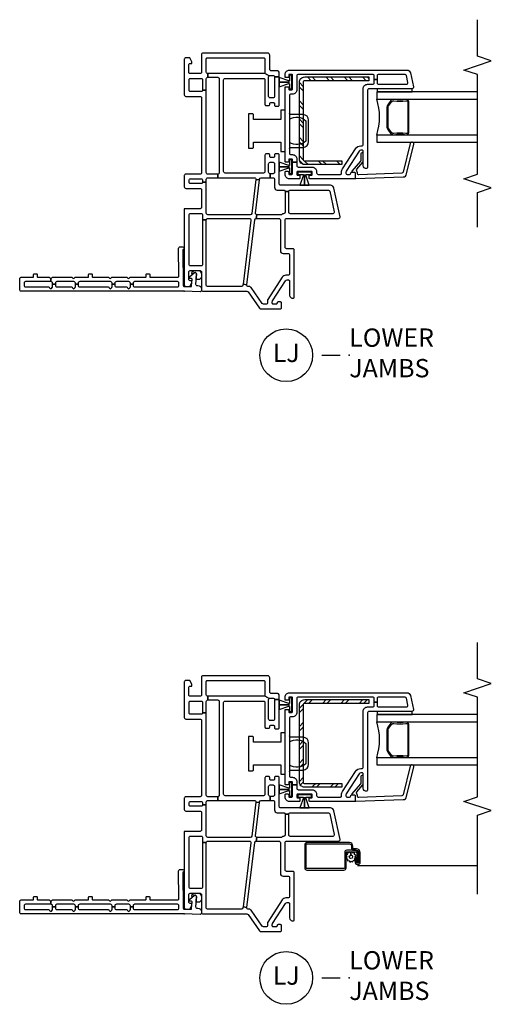
# Model space of a CAD drawing. Units: inches. Extents: x 1 to 200, y 1 to 98.
# Drawn here: x 168 to 175, y 3 to 16 of the extents above; entities that cross this region are included whole.
import ezdxf

# ---------------------------------------------------------------- set-up
doc = ezdxf.new("R2010")
doc.units = ezdxf.units.IN
doc.header["$MEASUREMENT"] = 0
for name, color, linetype in [('ZP-ANNO-MARK', 9, 'Continuous'), ('ZP-ANNO-TITL', 44, 'Continuous'), ('ZP-SECT-ALUM', 63, 'Continuous'), ('ZP-SECT-GLAS', 153, 'Continuous'), ('ZP-SECT-HDWR', 53, 'Continuous'), ('ZP-SECT-REIN', 14, 'Continuous'), ('ZP-SECT-RNHA', 101, 'Continuous'), ('ZP-SECT-SCRN', 234, 'Screen'), ('ZP-SECT-SEAL', 8, 'Continuous'), ('ZP-SECT-VINL', 130, 'Continuous'), ('ZP-SECT-WSTP', 40, 'Continuous')]:
    doc.layers.add(name, color=color, linetype=linetype)
doc.layers.add('ZP-ANNO-NPLT', color=7, linetype='Continuous', plot=False)
doc.styles.get("Standard").update_dxf_attribs({"font": 'arial.ttf'})
doc.linetypes.add('Screen', pattern='A,0.0625,-0.09375,[133,ltypeshp.shx,S=0.0375,R=0,X=-0.0625,Y=0],-0.0625,0.03125', length=0.25)

# ---------------------------------------------------------------- blocks, each defined once
blk = doc.blocks.new('WIA- V984711 250 Dbl Wall Flush Flange')
at = {"layer": 'ZP-ANNO-NPLT'}
blk.add_point((0, 0), dxfattribs=at)
at = {"layer": 'ZP-SECT-VINL'}
blk.add_lwpolyline([(0.059, 0.093, 0.414214), (0.079, 0.073), (0.11, 0.073, 0.414214), (0.13, 0.093), (0.13, 0.677, 0.414214), (0.11, 0.697), (0.094, 0.697), (0.094, 0.736), (0.11, 0.736, 0.414214), (0.13, 0.756), (0.13, 0.927, 0.414214), (0.11, 0.947), (0.094, 0.947), (0.094, 0.986), (0.11, 0.986, 0.414214), (0.13, 1.006), (0.13, 1.427, 0.414214), (0.11, 1.447), (0.094, 1.447), (0.094, 1.486), (0.11, 1.486, 0.414214), (0.13, 1.506), (0.13, 1.739, 0.414214), (0.11, 1.759), (0.094, 1.759), (0.094, 1.798), (0.11, 1.798, 0.414214), (0.13, 1.818), (0.13, 1.822), (0.174, 1.822, 0.298217), (0.183, 1.808, -0.298217), (0.189, 1.799), (0.189, 1.533, -0.298217), (0.183, 1.524, 0.654654), (0.183, 1.496, -0.298217), (0.189, 1.487), (0.189, 1.315, 0.414214), (0.199, 1.305), (0.228, 1.305, -0.414214), (0.238, 1.295), (0.238, 1.267, -0.414214), (0.228, 1.257), (0.199, 1.257, 0.414214), (0.189, 1.247), (0.189, 1.033, -0.298217), (0.183, 1.024, 0.654654), (0.183, 0.996, -0.298217), (0.189, 0.987), (0.189, 0.783, -0.298217), (0.183, 0.774, 0.654654), (0.183, 0.746, -0.298217), (0.189, 0.737), (0.189, 0.53, 0.414214), (0.199, 0.52), (0.228, 0.52, -0.414214), (0.238, 0.51), (0.238, 0.482, -0.414214), (0.228, 0.472), (0.199, 0.472, 0.414214), (0.189, 0.462), (0.189, 0.093, 0.414214), (0.209, 0.073), (0.585, 0.078, -0.414214), (0.605, 0.058), (0.605, 0.02, -0.975297), (0.565, 0.019), (0.079, 0.014, 0.414214), (0.064, -0.001), (0.063, -0.089, 0.414214), (0.073, -0.099), (0.117, -0.105), (0.161, -0.107, 0.414214), (0.171, -0.097), (0.171, -0.082, -0.414214), (0.181, -0.072), (0.193, -0.072, -0.215294), (0.2, -0.075), (0.252, -0.133, -0.645692), (0.237, -0.167), (0.097, -0.155, 0.414214), (0.077, -0.175), (0.077, -0.185, -0.414214), (0.027, -0.235), (0.013, -0.235, -0.414214), (-0.007, -0.215), (0, 0), (0, 2.225, -0.414214), (0.02, 2.245), (0.169, 2.245, -0.414214), (0.189, 2.225), (0.189, 2.065, 0.414214), (0.199, 2.055), (0.228, 2.055, -0.414214), (0.238, 2.045), (0.238, 2.017, -0.414214), (0.228, 2.007), (0.199, 2.007, 0.414214), (0.189, 1.997), (0.189, 1.845, -0.298217), (0.183, 1.836, 0.298217), (0.174, 1.822), (0.13, 1.822), (0.13, 2.166, 0.414214), (0.11, 2.186), (0.079, 2.186, 0.414214), (0.059, 2.166), (0.059, 1.852, -0.365977), (0.046, 1.837, 0.609241), (0.038, 1.812), (0.048, 1.802, 0.198912), (0.058, 1.798), (0.094, 1.798), (0.094, 1.759), (0.079, 1.759, 0.414214), (0.059, 1.739), (0.059, 1.54, -0.365977), (0.046, 1.525, 0.609241), (0.038, 1.5), (0.048, 1.49, 0.198912), (0.058, 1.486), (0.094, 1.486), (0.094, 1.447), (0.079, 1.447, 0.414214), (0.059, 1.427), (0.059, 1.04, -0.365977), (0.046, 1.025, 0.609241), (0.038, 1), (0.048, 0.99, 0.198912), (0.058, 0.986), (0.094, 0.986), (0.094, 0.947), (0.079, 0.947, 0.414214), (0.059, 0.927), (0.059, 0.79, -0.365977), (0.046, 0.775, 0.609241), (0.038, 0.75), (0.048, 0.74, 0.198912), (0.058, 0.736), (0.094, 0.736), (0.094, 0.697), (0.079, 0.697, 0.414214), (0.059, 0.677)], format="xyb", close=True, dxfattribs=at)
at = {"layer": 'ZP-SECT-WSTP'}
blk.add_lwpolyline([(0.28, -0.194, -0.378979), (0.236, -0.235), (0.198, -0.235, -0.594836), (0.167, -0.161), (0.237, -0.167, 0.645692), (0.252, -0.133), (0.228, -0.107, -0.56409), (0.28, -0.137)], format="xyb", close=True, dxfattribs=at)
blk = doc.blocks.new('CS V250 SH BF (11-16 IG) LJ No Screen')
at = {"layer": 'ZP-SECT-RNHA'}
h = blk.add_hatch(dxfattribs=at)
h.set_pattern_fill('STEEL HATCH 2', color=256, scale=0.5, style=0, pattern_type=2)
h.set_pattern_definition([(45, (2.60042, -2.0661), (3e-17, 0.5), [0.35214, -0.35497]), (45, (2.35042, -2.0661), (3e-17, 0.5), [0.7057, -0.00141]), (90, (2.5999, -1.8166), (-0.5, 3e-17), [0, -0.5]), (45, (2.35042, -1.8161), (3e-17, 0.5), [0.35285, -0.35426]), (45, (2.53792, -2.0661), (3e-17, 0.5), [0.44053, -0.26658]), (45, (2.35042, -2.0036), (3e-17, 0.5), [0.6173, -0.0898]), (45, (2.35042, -1.7536), (3e-17, 0.5), [0.26446, -0.44265]), (45, (2.78792, -2.0661), (3e-17, 0.5), [0.08697, -0.62013])])
edge = h.paths.add_edge_path()
edge.add_arc((2.852, -1.642), 0.0718, 0, 90, ccw=False)
edge.add_line((2.924, -1.642), (2.924, -2.515))
edge.add_line((2.924, -2.515), (2.872, -2.515))
edge.add_line((2.872, -2.515), (2.872, -1.642))
edge.add_arc((2.852, -1.642), 0.02, 0, 90)
edge.add_line((2.852, -1.622), (1.8, -1.622))
edge.add_arc((1.8, -1.642), 0.02, 90, 180)
edge.add_line((1.78, -1.642), (1.78, -2.15))
edge.add_line((1.78, -2.15), (1.729, -2.15))
edge.add_line((1.729, -2.15), (1.729, -1.642))
edge.add_arc((1.8, -1.642), 0.0718, 90, 180, ccw=False)
edge.add_line((1.8, -1.57), (2.852, -1.57))
at = {"layer": 'ZP-ANNO-NPLT'}
blk.add_point((0, 0), dxfattribs=at)
at = {"layer": 'ZP-SECT-ALUM'}
blk.add_lwpolyline([(2.6, -3.02), (2.6, -3.028, -0.495094), (2.585, -3.047), (2.376, -3.047), (2.376, -3.063), (2.585, -3.063, 0.495094), (2.615, -3.024, -0.085608), (2.615, -2.863, 0.267196), (2.603, -2.818), (2.546, -2.777, 0.198912), (2.513, -2.763), (2.248, -2.763, 0.159288), (2.205, -2.777), (2.149, -2.818, 0.267196), (2.136, -2.863, -0.085608), (2.136, -3.024, 0.495094), (2.166, -3.063), (2.376, -3.063), (2.376, -3.047), (2.166, -3.047, -0.495094), (2.151, -3.028), (2.151, -3.02, 0.085608), (2.152, -2.859, -0.267442), (2.16, -2.829), (2.216, -2.788, -0.144137), (2.248, -2.779), (2.513, -2.779, -0.198912), (2.535, -2.788), (2.591, -2.829, -0.267385), (2.599, -2.859, 0.085608)], format="xyb", close=True, dxfattribs=at)
at = {"layer": 'ZP-SECT-GLAS'}
for points in [[(2.131, -4), (2.131, -2.625), (2.033, -2.625), (2.033, -4)], [(2.719, -4), (2.719, -2.625), (2.62, -2.625), (2.62, -4)]]:
    blk.add_lwpolyline(points, dxfattribs=at)
at = {"layer": 'ZP-SECT-HDWR'}
for points in [[(1.953, -0.875), (1.953, -0.93, 0.414214), (1.969, -0.945), (2.033, -0.945), (2.033, -1.315), (1.906, -1.315), (1.906, -1.375), (2.469, -1.375), (2.469, -1.315), (2.342, -1.315), (2.342, -0.945), (2.406, -0.945, 0.414214), (2.422, -0.93), (2.422, -0.875)], [(1.943, -1.435, -0.413465), (1.962, -1.455), (1.963, -1.622, 0.392851), (2.041, -1.695), (2.333, -1.695, 0.392851), (2.412, -1.622), (2.412, -1.455, -0.414214), (2.432, -1.435), (2.346, -1.435, -0.334686), (2.327, -1.66), (2.048, -1.66, -0.334772), (2.029, -1.435)]]:
    blk.add_lwpolyline(points, format="xyb", close=True, dxfattribs=at)
at = {"layer": 'ZP-SECT-REIN'}
blk.add_lwpolyline([(2.852, -1.57, -0.414214), (2.924, -1.642), (2.924, -2.515), (2.872, -2.515), (2.872, -1.642, 0.414214), (2.852, -1.622), (1.8, -1.622, 0.414214), (1.78, -1.642), (1.78, -2.15), (1.729, -2.15), (1.729, -1.642, -0.414214), (1.8, -1.57)], format="xyb", close=True, dxfattribs=at)
at = {"layer": 'ZP-SECT-SEAL'}
blk.add_arc((2.376, -1.859), 0.804, 252.2885, 287.7115, dxfattribs=at)
at = {"layer": 'ZP-SECT-VINL'}
for points in [[(1.125, 0), (0.085, 0, 0.414214), (0.065, -0.02), (0.065, -0.075), (0.117, -0.105), (0.142, -0.105), (0.142, -0.08, -0.414214), (0.162, -0.06), (0.26, -0.06, -0.414214), (0.28, -0.08), (0.28, -0.215, -0.414214), (0.26, -0.235), (0.02, -0.235, 0.414214), (0, -0.255), (0, -0.855, -0.244698), (-0.009, -0.871), (-0.233, -1.028, 0.244698), (-0.242, -1.045), (-0.242, -1.31, 0.414214), (-0.227, -1.325), (-0.162, -1.325, 0.414214), (-0.147, -1.31), (-0.147, -1.28, 0.414214), (-0.162, -1.265, -0.414214), (-0.177, -1.25), (-0.177, -1.215, -0.414214), (-0.162, -1.2), (-0.144, -1.2, -0.144993), (-0.131, -1.204), (0.142, -1.381, -0.253968), (0.153, -1.402), (0.153, -1.42, -0.414214), (0.138, -1.435), (-0.053, -1.435, 0.476657), (-0.096, -1.488, 0.354411), (-0.081, -1.5), (0.559, -1.5, 0.414214), (0.579, -1.48), (0.579, -1.395, -0.414214), (0.599, -1.375), (0.973, -1.375, -0.414214), (0.993, -1.395), (0.993, -2.105, 0.476976), (1.017, -2.125), (1.405, -2.042, 0.354119), (1.445, -1.993), (1.445, -1.315, -0.414214), (1.465, -1.295), (1.86, -1.295, 0.414214), (1.875, -1.28), (1.875, -1.245, 0.414214), (1.86, -1.23), (1.84, -1.23, -0.414214), (1.825, -1.215), (1.825, -1.18, -0.414214), (1.84, -1.165), (1.86, -1.165, 0.414214), (1.875, -1.15), (1.875, -1.12, 0.414214), (1.855, -1.1), (1.633, -1.1, -0.414214), (1.613, -1.08), (1.613, -0.557, -0.414214), (1.633, -0.537), (2.885, -0.537, -0.414214), (2.905, -0.557), (2.905, -1.08, -0.414214), (2.885, -1.1), (2.549, -1.1, 0.414214), (2.534, -1.115), (2.534, -1.15, 0.574327), (2.554, -1.166, -0.516104), (2.574, -1.18), (2.574, -1.215, -0.414214), (2.559, -1.23), (2.539, -1.23, 0.414214), (2.524, -1.245), (2.524, -1.28, 0.414214), (2.539, -1.295), (2.925, -1.295), (2.925, -1.23), (2.659, -1.23, -0.414214), (2.639, -1.21), (2.639, -1.17, -0.414214), (2.659, -1.15), (2.925, -1.15, -0.198912), (2.939, -1.156), (2.976, -1.094, -0.198912), (2.97, -1.08), (2.97, -0.32), (2.92, -0.32), (2.92, -0.456, -0.414214), (2.9, -0.476), (1.618, -0.476, -0.414214), (1.598, -0.456), (1.548, -0.456), (1.548, -0.957, -0.450467), (1.526, -0.977), (1.519, -1.027), (1.53, -1.028, -0.378866), (1.548, -1.048), (1.548, -1.17), (1.603, -1.17, -0.414214), (1.623, -1.15), (1.74, -1.15, -0.414214), (1.76, -1.17), (1.76, -1.21, -0.414214), (1.74, -1.23), (1.623, -1.23, -0.414214), (1.603, -1.21), (1.603, -1.17), (1.548, -1.17), (1.548, -1.21, -0.414214), (1.528, -1.23), (1.419, -1.23, 0.414214), (1.38, -1.269), (1.38, -1.355, -0.414214), (1.36, -1.375), (1.36, -1.425, -0.414214), (1.38, -1.445), (1.38, -1.965, -0.354119), (1.364, -1.984), (1.082, -2.044, -0.476976), (1.058, -2.025), (1.058, -1.445, -0.414214), (1.078, -1.425), (1.36, -1.425), (1.36, -1.375), (1.078, -1.375, -0.409258), (1.058, -1.355, 0.179948), (1.048, -1.33, -0.184326), (1.043, -1.317), (1.043, -0.991), (0.993, -0.98), (0.993, -1.29, -0.414214), (0.973, -1.31), (0.553, -1.31, 0.414214), (0.514, -1.349), (0.514, -1.415, -0.414214), (0.494, -1.435), (0.238, -1.435, -0.414214), (0.218, -1.415), (0.218, -1.385, 0.253968), (0.191, -1.336), (-0.113, -1.138, 0.144993), (-0.124, -1.135), (-0.157, -1.135, -0.414214), (-0.177, -1.115), (-0.177, -1.079, -0.244698), (-0.168, -1.062), (0.048, -0.91, 0.280744), (0.065, -0.874, -0.48933), (0.087, -0.851), (0.094, -0.802), (0.083, -0.8, -0.378866), (0.065, -0.78), (0.065, -0.315, -0.414214), (0.08, -0.3), (0.973, -0.3), (0.973, -0.25), (0.365, -0.25, -0.414214), (0.345, -0.23), (0.345, -0.085, -0.414214), (0.365, -0.065), (1.04, -0.065, -0.414214), (1.06, -0.085), (1.06, -0.23, -0.414214), (1.04, -0.25), (0.973, -0.25), (0.973, -0.3, -0.414214), (0.993, -0.32), (0.993, -0.889, -0.450467), (0.971, -0.909), (0.094, -0.802), (0.087, -0.851), (0.975, -0.96, -0.378866), (0.993, -0.98), (1.043, -0.991, -0.450467), (1.065, -0.971), (1.519, -1.027), (1.526, -0.977), (1.061, -0.92, -0.378866), (1.043, -0.9), (1.043, -0.32, -0.414214), (1.063, -0.3), (1.488, -0.3), (1.488, -0.25, -0.414214), (1.468, -0.23), (1.468, -0.085, -0.414214), (1.488, -0.065), (1.513, -0.065, -0.414214), (1.533, -0.085), (1.533, -0.23, -0.414214), (1.513, -0.25), (1.488, -0.25), (1.488, -0.3), (1.528, -0.3, -0.414214), (1.548, -0.32), (1.548, -0.456), (1.598, -0.456), (1.598, -0.32, -0.414214), (1.618, -0.3), (2.744, -0.3), (2.744, -0.25, -0.414214), (2.724, -0.23), (2.724, -0.085, -0.414214), (2.744, -0.065), (2.885, -0.065, -0.414214), (2.905, -0.085), (2.905, -0.23, -0.414214), (2.885, -0.25), (2.744, -0.25), (2.744, -0.3), (2.9, -0.3, -0.414214), (2.92, -0.32), (2.97, -0.32, -0.414214), (2.99, -0.3), (3.17, -0.3, -0.414214), (3.185, -0.315), (3.185, -1.085, -0.414214), (3.17, -1.1), (2.99, -1.1, -0.198912), (2.976, -1.094), (2.939, -1.156, -0.198912), (2.945, -1.17), (2.945, -1.21, -0.414214), (2.925, -1.23), (2.925, -1.295), (2.98, -1.295, 0.414214), (3.01, -1.265), (3.01, -1.18, -0.414214), (3.025, -1.165), (3.22, -1.165, 0.414214), (3.25, -1.135), (3.25, -0.255, 0.414214), (3.23, -0.235), (2.99, -0.235, -0.414214), (2.97, -0.215), (2.97, -0.08, -0.414214), (2.99, -0.06), (3.088, -0.06, -0.414214), (3.108, -0.08), (3.108, -0.105), (3.133, -0.105), (3.185, -0.075), (3.185, -0.02, 0.414214), (3.165, 0), (2.679, 0, 0.414214), (2.659, -0.02), (2.659, -0.215, -0.414214), (2.639, -0.235), (1.618, -0.235, -0.414214), (1.598, -0.215), (1.598, -0.02, 0.414214), (1.578, 0), (1.423, 0, 0.414214), (1.403, -0.02), (1.403, -0.215, -0.414214), (1.383, -0.235), (1.145, -0.235, -0.414214), (1.125, -0.215)], [(3.019, -1.435), (3.019, -3.035, -0.354119), (2.979, -3.084), (2.788, -3.125, -0.476976), (2.764, -3.105), (2.764, -2.52, 0.414214), (2.744, -2.5), (1.689, -2.5, -0.356394), (1.674, -2.488, -0.474498), (1.714, -2.44), (1.909, -2.44, 0.414214), (1.924, -2.425), (1.924, -2.407, 0.253968), (1.912, -2.386), (1.64, -2.209, 0.144993), (1.626, -2.205), (1.609, -2.205, 0.414214), (1.594, -2.22), (1.594, -2.255, 0.414214), (1.609, -2.27, -0.414214), (1.624, -2.285), (1.624, -2.315, -0.414214), (1.609, -2.33), (1.549, -2.33, -0.414214), (1.534, -2.315), (1.534, -1.713, -0.414214), (1.544, -1.703), (1.574, -1.703, -0.414214), (1.584, -1.713), (1.584, -1.735, 0.414214), (1.594, -1.745), (1.624, -1.745, 0.414214), (1.634, -1.735), (1.634, -1.545, 0.414214), (1.624, -1.535), (1.594, -1.535, 0.414214), (1.584, -1.545), (1.584, -1.568, -0.414214), (1.574, -1.578), (1.544, -1.578, -0.414214), (1.534, -1.568), (1.534, -1.435, -0.414214), (1.594, -1.375), (1.626, -1.375, -0.414214), (1.636, -1.385), (1.636, -1.415, -0.414214), (1.626, -1.425), (1.604, -1.425, 0.414214), (1.594, -1.435), (1.594, -1.465, 0.414214), (1.604, -1.475), (1.759, -1.475), (1.759, -1.535), (1.714, -1.535, 0.414214), (1.694, -1.555), (1.694, -1.745, -0.414214), (1.634, -1.805), (1.614, -1.805, 0.414214), (1.594, -1.825), (1.594, -2.13, 0.414214), (1.609, -2.145), (1.626, -2.145, -0.144993), (1.672, -2.159), (1.945, -2.336, -0.253968), (1.984, -2.407), (1.984, -2.42, 0.414214), (2.004, -2.44), (2.764, -2.44, -0.414214), (2.824, -2.5), (2.824, -2.57, 0.414214), (2.844, -2.59), (2.891, -2.59), (2.891, -2.63), (2.844, -2.63, 0.414214), (2.824, -2.65), (2.824, -3.031, 0.476976), (2.848, -3.05), (2.943, -3.03, 0.354119), (2.959, -3.011), (2.959, -2.65, 0.414214), (2.939, -2.63), (2.891, -2.63), (2.891, -2.59), (2.939, -2.59, 0.414214), (2.959, -2.57), (2.959, -1.555, 0.414214), (2.939, -1.535), (2.749, -1.535, -0.414214), (2.689, -1.475), (2.689, -1.455, 0.414214), (2.669, -1.435), (1.884, -1.435, 0.414214), (1.864, -1.455), (1.864, -1.475, -0.414214), (1.804, -1.535), (1.759, -1.535), (1.759, -1.475), (1.794, -1.475, 0.414214), (1.804, -1.465), (1.804, -1.435, 0.414214), (1.794, -1.425), (1.771, -1.425, -0.414214), (1.761, -1.415), (1.761, -1.385, -0.414214), (1.771, -1.375), (2.781, -1.375, -0.414214), (2.791, -1.385), (2.791, -1.415, -0.414214), (2.781, -1.425), (2.759, -1.425, 0.414214), (2.749, -1.435), (2.749, -1.465, 0.414214), (2.759, -1.475), (2.949, -1.475, 0.414214), (2.959, -1.465), (2.959, -1.435, 0.414214), (2.949, -1.425), (2.926, -1.425, -0.414214), (2.916, -1.415), (2.916, -1.385, -0.414214), (2.926, -1.375), (2.959, -1.375, -0.414214)], [(1.547, -2.33, 0.424475), (1.537, -2.34), (1.559, -2.985, 0.354119), (1.6, -3.033), (2.009, -3.13, 0.476976), (2.033, -3.11), (2.032, -3.098, 0.354119), (2.016, -3.079), (1.626, -2.985, -0.354119), (1.609, -2.966), (1.589, -2.382, -0.424475), (1.609, -2.361), (1.614, -2.361, 0.177804), (1.64, -2.352, -0.372037), (1.667, -2.352), (1.761, -2.435, 0.182182), (1.774, -2.44), (1.873, -2.44, 1), (1.873, -2.409), (1.786, -2.409, -0.182182), (1.773, -2.404), (1.64, -2.287, 0.645074), (1.624, -2.295), (1.624, -2.32, -0.414214), (1.614, -2.33)]]:
    blk.add_lwpolyline(points, format="xyb", close=True, dxfattribs=at)
at = {"layer": 'ZP-SECT-WSTP'}
for points in [[(1.792, -1.465), (1.792, -1.435), (1.722, -1.435), (1.722, -1.425), (1.719, -1.425), (1.719, -1.435), (1.715, -1.435), (1.715, -1.426), (1.761, -1.295), (1.699, -1.295), (1.699, -1.435), (1.698, -1.435), (1.698, -1.295), (1.698, -1.295), (1.636, -1.295), (1.682, -1.426), (1.682, -1.435), (1.678, -1.435), (1.678, -1.425), (1.675, -1.425), (1.675, -1.435), (1.605, -1.435), (1.605, -1.465)], [(2.947, -1.465), (2.947, -1.435), (2.877, -1.435), (2.877, -1.425), (2.874, -1.425), (2.874, -1.435), (2.87, -1.435), (2.87, -1.426), (2.916, -1.295), (2.854, -1.295), (2.854, -1.435), (2.853, -1.435), (2.853, -1.295), (2.853, -1.295), (2.791, -1.295), (2.837, -1.426), (2.837, -1.435), (2.833, -1.435), (2.833, -1.425), (2.83, -1.425), (2.83, -1.435), (2.76, -1.435), (2.76, -1.465)], [(1.624, -1.547), (1.594, -1.547), (1.594, -1.617), (1.584, -1.617), (1.584, -1.62), (1.594, -1.62), (1.594, -1.624), (1.585, -1.624), (1.445, -1.578), (1.445, -1.64), (1.594, -1.64), (1.594, -1.641), (1.445, -1.641), (1.445, -1.641), (1.445, -1.702), (1.585, -1.657), (1.594, -1.657), (1.594, -1.661), (1.584, -1.661), (1.584, -1.664), (1.594, -1.664), (1.594, -1.734), (1.624, -1.734)], [(2.764, -2.63), (2.719, -2.63), (2.719, -3.11), (2.764, -3.11)]]:
    blk.add_lwpolyline(points, close=True, dxfattribs=at)
blk = doc.blocks.new('NG Cut Name Jamb Lower Stacked (LJ)')
at = {"layer": 'ZP-ANNO-NPLT'}
blk.add_point((0, 0), dxfattribs=at)
at = {"layer": 'ZP-ANNO-TITL'}
blk.add_lwpolyline([(-0.09375, 0), (-0.03125, 0)], dxfattribs=at)
blk.add_circle((-0.215, 0), 0.09, dxfattribs=at)
at = {"layer": 'ZP-ANNO-TITL', "char_height": 0.0625}
for s, insert, width, attachment_point in [('LOWER \\PJAMBS', (0, 0), 1.125, 4), ('LJ', (-0.215, 0), 0.1375, 5)]:
    blk.add_mtext(s, dxfattribs=dict(at, insert=insert, width=width, attachment_point=attachment_point))
blk = doc.blocks.new('CS V250 SH BF (11-16 IG) LJ')
at = {"layer": 'ZP-SECT-RNHA'}
h = blk.add_hatch(dxfattribs=at)
h.set_pattern_fill('STEEL HATCH 2', color=256, scale=0.5, angle=-90, style=0, pattern_type=2)
h.set_pattern_definition([(315, (2.20356, -2.5273), (0.5, 8e-17), [0.35214, -0.35497]), (315, (2.20356, -2.2773), (0.5, 8e-17), [0.70569, -0.00141]), (9e-15, (2.45306, -2.5268), (-8e-17, 0.5), [0, -0.5]), (315, (2.45356, -2.2773), (0.5, 8e-17), [0.35285, -0.35426]), (315, (2.20356, -2.4648), (0.5, 8e-17), [0.44053, -0.26658]), (315, (2.26606, -2.2773), (0.5, 8e-17), [0.6173, -0.0898]), (315, (2.51606, -2.2773), (0.5, 8e-17), [0.26446, -0.44265]), (315, (2.20356, -2.7148), (0.5, 8e-17), [0.08697, -0.62013])])
edge = h.paths.add_edge_path()
edge.add_arc((2.852, -1.642), 0.0718, 0, 90, ccw=False)
edge.add_line((2.924, -1.642), (2.924, -2.515))
edge.add_line((2.924, -2.515), (2.872, -2.515))
edge.add_line((2.872, -2.515), (2.872, -1.642))
edge.add_arc((2.852, -1.642), 0.02, 0, 90)
edge.add_line((2.852, -1.622), (1.8, -1.622))
edge.add_arc((1.8, -1.642), 0.02, 90, 180)
edge.add_line((1.78, -1.642), (1.78, -2.15))
edge.add_line((1.78, -2.15), (1.729, -2.15))
edge.add_line((1.729, -2.15), (1.729, -1.642))
edge.add_arc((1.8, -1.642), 0.0718, 90, 180, ccw=False)
edge.add_line((1.8, -1.57), (2.852, -1.57))
at = {"layer": 'ZP-ANNO-NPLT'}
blk.add_point((0, 0), dxfattribs=at)
at = {"layer": 'ZP-SECT-ALUM'}
for points in [[(0.867, -2.304), (0.867, -2.351, -0.414214), (0.838, -2.38), (0.702, -2.38, -0.414214), (0.695, -2.374), (0.695, -2.351, -0.414214), (0.697, -2.35), (0.771, -2.35), (0.771, -2.332), (0.697, -2.332, 0.414214), (0.677, -2.351), (0.677, -2.374, 0.414214), (0.702, -2.399), (0.838, -2.399, 0.414214), (0.886, -2.351), (0.886, -2.304, -0.414214), (0.89, -2.3), (0.925, -2.3, 0.414214), (0.973, -2.252), (0.973, -1.676, 0.414214), (0.941, -1.644), (0.627, -1.644, 0.414214), (0.598, -1.672), (0.598, -2.178, 0.414214), (0.627, -2.207), (0.838, -2.207, -0.414214), (0.848, -2.217), (0.848, -2.336, -0.414214), (0.832, -2.352), (0.701, -2.352), (0.701, -2.37), (0.832, -2.37, 0.414214), (0.867, -2.336), (0.867, -2.216, 0.410876), (0.838, -2.188), (0.627, -2.188, -0.414214), (0.617, -2.178), (0.617, -1.672, -0.414214), (0.627, -1.662), (0.941, -1.662, -0.414214), (0.955, -1.676), (0.955, -2.252, -0.414214), (0.925, -2.282), (0.89, -2.282, 0.417559), (0.867, -2.304)], [(2.6, -3.02), (2.6, -3.028, -0.495094), (2.585, -3.047), (2.376, -3.047), (2.376, -3.063), (2.585, -3.063, 0.495094), (2.615, -3.024, -0.085608), (2.615, -2.863, 0.267196), (2.603, -2.818), (2.546, -2.777, 0.198912), (2.513, -2.763), (2.248, -2.763, 0.159288), (2.205, -2.777), (2.149, -2.818, 0.267196), (2.136, -2.863, -0.085608), (2.136, -3.024, 0.495094), (2.166, -3.063), (2.376, -3.063), (2.376, -3.047), (2.166, -3.047, -0.495094), (2.151, -3.028), (2.151, -3.02, 0.085608), (2.152, -2.859, -0.267442), (2.16, -2.829), (2.216, -2.788, -0.144137), (2.248, -2.779), (2.513, -2.779, -0.198912), (2.535, -2.788), (2.591, -2.829, -0.267385), (2.599, -2.859, 0.085608)]]:
    blk.add_lwpolyline(points, format="xyb", close=True, dxfattribs=at)
at = {"layer": 'ZP-SECT-GLAS'}
for points in [[(2.131, -4), (2.131, -2.625), (2.033, -2.625), (2.033, -4)], [(2.719, -4), (2.719, -2.625), (2.62, -2.625), (2.62, -4)]]:
    blk.add_lwpolyline(points, dxfattribs=at)
at = {"layer": 'ZP-SECT-HDWR'}
for points in [[(1.954, -0.875), (1.954, -0.93, 0.414214), (1.969, -0.945), (2.033, -0.945), (2.033, -1.315), (1.906, -1.315), (1.906, -1.375), (2.469, -1.375), (2.469, -1.315), (2.342, -1.315), (2.342, -0.945), (2.406, -0.945, 0.414214), (2.421, -0.93), (2.421, -0.875)], [(1.943, -1.435, -0.413465), (1.962, -1.455), (1.963, -1.622, 0.392851), (2.041, -1.695), (2.333, -1.695, 0.392851), (2.412, -1.622), (2.412, -1.455, -0.414214), (2.432, -1.435), (2.346, -1.435, -0.334686), (2.327, -1.66), (2.048, -1.66, -0.334772), (2.029, -1.435)]]:
    blk.add_lwpolyline(points, format="xyb", close=True, dxfattribs=at)
at = {"layer": 'ZP-SECT-REIN'}
blk.add_lwpolyline([(2.852, -1.57, -0.414214), (2.924, -1.642), (2.924, -2.515), (2.872, -2.515), (2.872, -1.642, 0.414214), (2.852, -1.622), (1.8, -1.622, 0.414214), (1.78, -1.642), (1.78, -2.15), (1.729, -2.15), (1.729, -1.642, -0.414214), (1.8, -1.57)], format="xyb", close=True, dxfattribs=at)
at = {"layer": 'ZP-SECT-SCRN'}
blk.add_line((0.662, -2.363), (0.662, -4), dxfattribs=at)
at = {"layer": 'ZP-SECT-SEAL'}
blk.add_arc((2.376, -1.859), 0.804, 252.2885, 287.7115, dxfattribs=at)
at = {"layer": 'ZP-SECT-VINL'}
for points in [[(1.125, 0), (0.085, 0, 0.414214), (0.065, -0.02), (0.065, -0.075), (0.117, -0.105), (0.142, -0.105), (0.142, -0.08, -0.414214), (0.162, -0.06), (0.26, -0.06, -0.414214), (0.28, -0.08), (0.28, -0.215, -0.414214), (0.26, -0.235), (0.02, -0.235, 0.414214), (0, -0.255), (0, -0.855, -0.244698), (-0.009, -0.871), (-0.233, -1.028, 0.244698), (-0.242, -1.045), (-0.242, -1.31, 0.414214), (-0.227, -1.325), (-0.162, -1.325, 0.414214), (-0.147, -1.31), (-0.147, -1.28, 0.414214), (-0.162, -1.265, -0.414214), (-0.177, -1.25), (-0.177, -1.215, -0.414214), (-0.162, -1.2), (-0.144, -1.2, -0.144993), (-0.131, -1.204), (0.142, -1.381, -0.253968), (0.153, -1.402), (0.153, -1.42, -0.414214), (0.138, -1.435), (-0.053, -1.435, 0.476657), (-0.096, -1.488, 0.354411), (-0.081, -1.5), (0.559, -1.5, 0.414214), (0.579, -1.48), (0.579, -1.395, -0.414214), (0.599, -1.375), (0.973, -1.375, -0.414214), (0.993, -1.395), (0.993, -2.105, 0.476976), (1.017, -2.125), (1.405, -2.042, 0.354119), (1.445, -1.993), (1.445, -1.315, -0.414214), (1.465, -1.295), (1.86, -1.295, 0.414214), (1.875, -1.28), (1.875, -1.245, 0.414214), (1.86, -1.23), (1.84, -1.23, -0.414214), (1.825, -1.215), (1.825, -1.18, -0.414214), (1.84, -1.165), (1.86, -1.165, 0.414214), (1.875, -1.15), (1.875, -1.12, 0.414214), (1.855, -1.1), (1.633, -1.1, -0.414214), (1.613, -1.08), (1.613, -0.557, -0.414214), (1.633, -0.537), (2.885, -0.537, -0.414214), (2.905, -0.557), (2.905, -1.08, -0.414214), (2.885, -1.1), (2.549, -1.1, 0.414214), (2.534, -1.115), (2.534, -1.15, 0.574327), (2.554, -1.166, -0.516104), (2.574, -1.18), (2.574, -1.215, -0.414214), (2.559, -1.23), (2.539, -1.23, 0.414214), (2.524, -1.245), (2.524, -1.28, 0.414214), (2.539, -1.295), (2.925, -1.295), (2.925, -1.23), (2.659, -1.23, -0.414214), (2.639, -1.21), (2.639, -1.17, -0.414214), (2.659, -1.15), (2.925, -1.15, -0.198912), (2.939, -1.156), (2.976, -1.094, -0.198912), (2.97, -1.08), (2.97, -0.32), (2.92, -0.32), (2.92, -0.456, -0.414214), (2.9, -0.476), (1.618, -0.476, -0.414214), (1.598, -0.456), (1.548, -0.456), (1.548, -0.957, -0.450467), (1.526, -0.977), (1.519, -1.027), (1.53, -1.028, -0.378866), (1.548, -1.048), (1.548, -1.17), (1.603, -1.17, -0.414214), (1.623, -1.15), (1.74, -1.15, -0.414214), (1.76, -1.17), (1.76, -1.21, -0.414214), (1.74, -1.23), (1.623, -1.23, -0.414214), (1.603, -1.21), (1.603, -1.17), (1.548, -1.17), (1.548, -1.21, -0.414214), (1.528, -1.23), (1.419, -1.23, 0.414214), (1.38, -1.269), (1.38, -1.355, -0.414214), (1.36, -1.375), (1.36, -1.425, -0.414214), (1.38, -1.445), (1.38, -1.965, -0.354119), (1.364, -1.984), (1.082, -2.044, -0.476976), (1.058, -2.025), (1.058, -1.445, -0.414214), (1.078, -1.425), (1.36, -1.425), (1.36, -1.375), (1.078, -1.375, -0.409258), (1.058, -1.355, 0.179948), (1.048, -1.33, -0.184326), (1.043, -1.317), (1.043, -0.991), (0.993, -0.98), (0.993, -1.29, -0.414214), (0.973, -1.31), (0.553, -1.31, 0.414214), (0.514, -1.349), (0.514, -1.415, -0.414214), (0.494, -1.435), (0.238, -1.435, -0.414214), (0.218, -1.415), (0.218, -1.385, 0.253968), (0.191, -1.336), (-0.113, -1.138, 0.144993), (-0.124, -1.135), (-0.157, -1.135, -0.414214), (-0.177, -1.115), (-0.177, -1.079, -0.244698), (-0.168, -1.062), (0.048, -0.91, 0.280744), (0.065, -0.874, -0.48933), (0.087, -0.851), (0.094, -0.802), (0.083, -0.8, -0.378866), (0.065, -0.78), (0.065, -0.315, -0.414214), (0.08, -0.3), (0.973, -0.3), (0.973, -0.25), (0.365, -0.25, -0.414214), (0.345, -0.23), (0.345, -0.085, -0.414214), (0.365, -0.065), (1.04, -0.065, -0.414214), (1.06, -0.085), (1.06, -0.23, -0.414214), (1.04, -0.25), (0.973, -0.25), (0.973, -0.3, -0.414214), (0.993, -0.32), (0.993, -0.889, -0.450467), (0.971, -0.909), (0.094, -0.802), (0.087, -0.851), (0.975, -0.96, -0.378866), (0.993, -0.98), (1.043, -0.991, -0.450467), (1.065, -0.971), (1.519, -1.027), (1.526, -0.977), (1.061, -0.92, -0.378866), (1.043, -0.9), (1.043, -0.32, -0.414214), (1.063, -0.3), (1.488, -0.3), (1.488, -0.25, -0.414214), (1.468, -0.23), (1.468, -0.085, -0.414214), (1.488, -0.065), (1.513, -0.065, -0.414214), (1.533, -0.085), (1.533, -0.23, -0.414214), (1.513, -0.25), (1.488, -0.25), (1.488, -0.3), (1.528, -0.3, -0.414214), (1.548, -0.32), (1.548, -0.456), (1.598, -0.456), (1.598, -0.32, -0.414214), (1.618, -0.3), (2.744, -0.3), (2.744, -0.25, -0.414214), (2.724, -0.23), (2.724, -0.085, -0.414214), (2.744, -0.065), (2.885, -0.065, -0.414214), (2.905, -0.085), (2.905, -0.23, -0.414214), (2.885, -0.25), (2.744, -0.25), (2.744, -0.3), (2.9, -0.3, -0.414214), (2.92, -0.32), (2.97, -0.32, -0.414214), (2.99, -0.3), (3.17, -0.3, -0.414214), (3.185, -0.315), (3.185, -1.085, -0.414214), (3.17, -1.1), (2.99, -1.1, -0.198912), (2.976, -1.094), (2.939, -1.156, -0.198912), (2.945, -1.17), (2.945, -1.21, -0.414214), (2.925, -1.23), (2.925, -1.295), (2.98, -1.295, 0.414214), (3.01, -1.265), (3.01, -1.18, -0.414214), (3.025, -1.165), (3.22, -1.165, 0.414214), (3.25, -1.135), (3.25, -0.255, 0.414214), (3.23, -0.235), (2.99, -0.235, -0.414214), (2.97, -0.215), (2.97, -0.08, -0.414214), (2.99, -0.06), (3.088, -0.06, -0.414214), (3.108, -0.08), (3.108, -0.105), (3.133, -0.105), (3.185, -0.075), (3.185, -0.02, 0.414214), (3.165, 0), (2.679, 0, 0.414214), (2.659, -0.02), (2.659, -0.215, -0.414214), (2.639, -0.235), (1.618, -0.235, -0.414214), (1.598, -0.215), (1.598, -0.02, 0.414214), (1.578, 0), (1.423, 0, 0.414214), (1.403, -0.02), (1.403, -0.215, -0.414214), (1.383, -0.235), (1.145, -0.235, -0.414214), (1.125, -0.215)], [(3.019, -1.435), (3.019, -3.035, -0.354119), (2.979, -3.084), (2.788, -3.125, -0.476976), (2.764, -3.105), (2.764, -2.52, 0.414214), (2.744, -2.5), (1.689, -2.5, -0.356394), (1.674, -2.488, -0.474498), (1.714, -2.44), (1.909, -2.44, 0.414214), (1.924, -2.425), (1.924, -2.407, 0.253968), (1.912, -2.386), (1.64, -2.209, 0.144993), (1.626, -2.205), (1.609, -2.205, 0.414214), (1.594, -2.22), (1.594, -2.255, 0.414214), (1.609, -2.27, -0.414214), (1.624, -2.285), (1.624, -2.315, -0.414214), (1.609, -2.33), (1.549, -2.33, -0.414214), (1.534, -2.315), (1.534, -1.713, -0.414214), (1.544, -1.703), (1.574, -1.703, -0.414214), (1.584, -1.713), (1.584, -1.735, 0.414214), (1.594, -1.745), (1.624, -1.745, 0.414214), (1.634, -1.735), (1.634, -1.545, 0.414214), (1.624, -1.535), (1.594, -1.535, 0.414214), (1.584, -1.545), (1.584, -1.568, -0.414214), (1.574, -1.578), (1.544, -1.578, -0.414214), (1.534, -1.568), (1.534, -1.435, -0.414214), (1.594, -1.375), (1.626, -1.375, -0.414214), (1.636, -1.385), (1.636, -1.415, -0.414214), (1.626, -1.425), (1.604, -1.425, 0.414214), (1.594, -1.435), (1.594, -1.465, 0.414214), (1.604, -1.475), (1.759, -1.475), (1.759, -1.535), (1.714, -1.535, 0.414214), (1.694, -1.555), (1.694, -1.745, -0.414214), (1.634, -1.805), (1.614, -1.805, 0.414214), (1.594, -1.825), (1.594, -2.13, 0.414214), (1.609, -2.145), (1.626, -2.145, -0.144993), (1.672, -2.159), (1.945, -2.336, -0.253968), (1.984, -2.407), (1.984, -2.42, 0.414214), (2.004, -2.44), (2.764, -2.44, -0.414214), (2.824, -2.5), (2.824, -2.57, 0.414214), (2.844, -2.59), (2.891, -2.59), (2.891, -2.63), (2.844, -2.63, 0.414214), (2.824, -2.65), (2.824, -3.031, 0.476976), (2.848, -3.05), (2.943, -3.03, 0.354119), (2.959, -3.011), (2.959, -2.65, 0.414214), (2.939, -2.63), (2.891, -2.63), (2.891, -2.59), (2.939, -2.59, 0.414214), (2.959, -2.57), (2.959, -1.555, 0.414214), (2.939, -1.535), (2.749, -1.535, -0.414214), (2.689, -1.475), (2.689, -1.455, 0.414214), (2.669, -1.435), (1.884, -1.435, 0.414214), (1.864, -1.455), (1.864, -1.475, -0.414214), (1.804, -1.535), (1.759, -1.535), (1.759, -1.475), (1.794, -1.475, 0.414214), (1.804, -1.465), (1.804, -1.435, 0.414214), (1.794, -1.425), (1.771, -1.425, -0.414214), (1.761, -1.415), (1.761, -1.385, -0.414214), (1.771, -1.375), (2.781, -1.375, -0.414214), (2.791, -1.385), (2.791, -1.415, -0.414214), (2.781, -1.425), (2.759, -1.425, 0.414214), (2.749, -1.435), (2.749, -1.465, 0.414214), (2.759, -1.475), (2.949, -1.475, 0.414214), (2.959, -1.465), (2.959, -1.435, 0.414214), (2.949, -1.425), (2.926, -1.425, -0.414214), (2.916, -1.415), (2.916, -1.385, -0.414214), (2.926, -1.375), (2.959, -1.375, -0.414214)], [(1.547, -2.33, 0.424475), (1.537, -2.34), (1.559, -2.985, 0.354119), (1.6, -3.033), (2.009, -3.13, 0.476976), (2.033, -3.11), (2.032, -3.098, 0.354119), (2.016, -3.079), (1.626, -2.985, -0.354119), (1.609, -2.966), (1.589, -2.382, -0.424475), (1.609, -2.361), (1.614, -2.361, 0.177804), (1.64, -2.352, -0.372037), (1.667, -2.352), (1.761, -2.435, 0.182182), (1.774, -2.44), (1.873, -2.44, 1), (1.873, -2.409), (1.786, -2.409, -0.182182), (1.773, -2.404), (1.64, -2.287, 0.645074), (1.624, -2.295), (1.624, -2.32, -0.414214), (1.614, -2.33)]]:
    blk.add_lwpolyline(points, format="xyb", close=True, dxfattribs=at)
at = {"layer": 'ZP-SECT-WSTP'}
for points in [[(1.792, -1.465), (1.792, -1.435), (1.722, -1.435), (1.722, -1.425), (1.719, -1.425), (1.719, -1.435), (1.715, -1.435), (1.715, -1.426), (1.761, -1.295), (1.699, -1.295), (1.699, -1.435), (1.698, -1.435), (1.698, -1.295), (1.698, -1.295), (1.636, -1.295), (1.682, -1.426), (1.682, -1.435), (1.678, -1.435), (1.678, -1.425), (1.675, -1.425), (1.675, -1.435), (1.605, -1.435), (1.605, -1.465)], [(2.947, -1.465), (2.947, -1.435), (2.877, -1.435), (2.877, -1.425), (2.874, -1.425), (2.874, -1.435), (2.87, -1.435), (2.87, -1.426), (2.916, -1.295), (2.854, -1.295), (2.854, -1.435), (2.853, -1.435), (2.853, -1.295), (2.853, -1.295), (2.791, -1.295), (2.837, -1.426), (2.837, -1.435), (2.833, -1.435), (2.833, -1.425), (2.83, -1.425), (2.83, -1.435), (2.76, -1.435), (2.76, -1.465)], [(1.624, -1.547), (1.594, -1.547), (1.594, -1.617), (1.584, -1.617), (1.584, -1.62), (1.594, -1.62), (1.594, -1.624), (1.585, -1.624), (1.445, -1.578), (1.445, -1.64), (1.594, -1.64), (1.594, -1.641), (1.445, -1.641), (1.445, -1.641), (1.445, -1.702), (1.585, -1.657), (1.594, -1.657), (1.594, -1.661), (1.584, -1.661), (1.584, -1.664), (1.594, -1.664), (1.594, -1.734), (1.624, -1.734)], [(2.764, -2.63), (2.719, -2.63), (2.719, -3.11), (2.764, -3.11)]]:
    blk.add_lwpolyline(points, close=True, dxfattribs=at)
blk.add_lwpolyline([(0.775, -2.216), (0.76, -2.207), (0.755, -2.207), (0.747, -2.225), (0.724, -2.224), (0.727, -2.247), (0.707, -2.257), (0.721, -2.275), (0.709, -2.295), (0.73, -2.304), (0.729, -2.325), (0.737, -2.325), (0.752, -2.323), (0.759, -2.332), (0.771, -2.332), (0.771, -2.337), (0.78, -2.33), (0.8, -2.342), (0.808, -2.321), (0.831, -2.322), (0.828, -2.299), (0.848, -2.288), (0.835, -2.27), (0.801, -2.272, -0.42767), (0.778, -2.296, -1), (0.778, -2.25, -0.400884), (0.801, -2.272), (0.835, -2.27), (0.847, -2.251), (0.826, -2.242), (0.827, -2.219), (0.804, -2.222), (0.796, -2.207), (0.787, -2.207)], format="xyb", close=True, dxfattribs=at)

msp = doc.modelspace()

# ---------------------------------------------------------------- linework, layer by layer
at = {"layer": 'ZP-ANNO-MARK', "flags": 128}
for points in [[(174.5, 13.125), (174.5, 13.596), (174.688, 13.659), (174.312, 13.784), (174.5, 13.846), (174.5, 15.206), (174.312, 15.269), (174.688, 15.394), (174.5, 15.456), (174.5, 15.956)], [(174.5, 4.019), (174.5, 5.096), (174.688, 5.159), (174.312, 5.284), (174.5, 5.346), (174.5, 6.706), (174.312, 6.769), (174.688, 6.894), (174.5, 6.956), (174.5, 7.456)]]:
    msp.add_lwpolyline(points, dxfattribs=at)

# ---------------------------------------------------------------- block references
for name, p, rotation in [('CS V250 SH BF (11-16 IG) LJ No Screen', (170.5, 12.25), 90), ('WIA- V984711 250 Dbl Wall Flush Flange', (170.5, 12.25), 90.00000000000001), ('CS V250 SH BF (11-16 IG) LJ', (170.5, 3.75), 90), ('WIA- V984711 250 Dbl Wall Flush Flange', (170.5, 3.75), 90)]:
    msp.add_blockref(name, p, dxfattribs=dict(rotation=rotation))
at = {"xscale": 4, "yscale": 4, "zscale": 4}
for p in [(172.75, 11.375), (172.75, 2.875)]:
    msp.add_blockref('NG Cut Name Jamb Lower Stacked (LJ)', p, dxfattribs=at)

doc.saveas('drawing.dxf')
